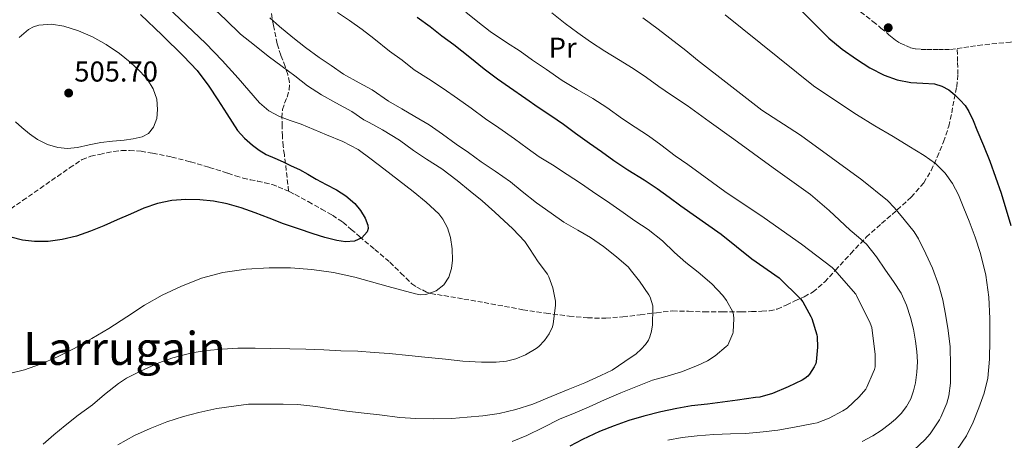
# Model space of a CAD drawing. Units: metres. Extents: x 610149 to 613579, y 4773276 to 4775645.
# Drawn here: x 611208 to 611551, y 4774991 to 4775138 of the extents above; entities that cross this region are included whole.
import ezdxf
from ezdxf.enums import TextEntityAlignment as Align

# ---------------------------------------------------------------- set-up
doc = ezdxf.new("R2010")
doc.units = ezdxf.units.M
doc.header["$MEASUREMENT"] = 0
doc.linetypes.add('DGN Style 3', pattern=[2.435891, 1.739922, -0.695969])
for name, color, linetype, lineweight in [('Barranco lineal', 142, 'DGN Style 3', 13), ('Cota de punto acotado terreno', 7, 'Continuous', 0), ('Curva de nivel directora', 30, 'Continuous', 30), ('Curva de nivel intermedia', 30, 'Continuous', 0), ('Etiqueta de uso rústico', 92, 'Continuous', 0), ('Punto acotado terreno (símbolo)', 7, 'Continuous', 0), ('Senda', 7, 'DGN Style 3', 0), ('Texto de Área (paraje) menor', 7, 'Continuous', 0)]:
    doc.layers.add(name, color=color, linetype=linetype, lineweight=lineweight)
doc.styles.add('Style-Arial', font='arial.ttf')

# ---------------------------------------------------------------- blocks, each defined once
blk = doc.blocks.new('5PATER')
at = {"layer": 'Barranco lineal', "linetype": 'Continuous', "lineweight": 0}
h = blk.add_hatch(color=51, dxfattribs=at)
edge = h.paths.add_edge_path()
edge.add_ellipse((0, 0), major_axis=(-0.11, -0.111), ratio=0.999422, start_angle=0, end_angle=360)

msp = doc.modelspace()

# ---------------------------------------------------------------- linework, layer by layer
at = {"layer": 'Curva de nivel directora', "color": 30, "linetype": 'Continuous', "lineweight": 30, "flags": 128}
for points, elevation in [([(611477.8, 4775143.96), (611483.9, 4775137.73), (611490.07, 4775131.56), (611494.77, 4775127.77), (611499.72, 4775124.28), (611504.41, 4775121.27), (611509.39, 4775118.65), (611513.99, 4775117.06), (611518.73, 4775116.07), (611522.86, 4775115.89), (611527, 4775115.66), (611529.58, 4775114.85), (611531.99, 4775113.51), (611534.09, 4775111.87), (611535.95, 4775110.01), (611537.62, 4775108.11), (611538.97, 4775106.02), (611540.41, 4775102.85), (611541.77, 4775099.64), (611544.07, 4775094.16), (611546.3, 4775088.65), (611550.18, 4775077.58), (611553.55, 4775066.34)], 450), ([(611250.06, 4775139.83), (611257.6, 4775132.58), (611265.13, 4775125.32), (611269.81, 4775120.33), (611273.91, 4775114.87), (611277.05, 4775110.03), (611280.17, 4775105.19), (611282.06, 4775102.3), (611283.96, 4775099.41), (611286.32, 4775096.68), (611289.1, 4775094.31), (611291.44, 4775092.53), (611293.95, 4775091.06), (611296.89, 4775089.74), (611299.83, 4775088.44), (611302.66, 4775087.13), (611305.47, 4775085.78), (611308.4, 4775084.12), (611311.29, 4775082.39), (611314.84, 4775080.56), (611318.41, 4775078.74), (611321.71, 4775076.58), (611324.78, 4775073.99), (611326.82, 4775071.53), (611328.44, 4775068.79), (611329.37, 4775066.46), (611329.46, 4775065.24), (611329.11, 4775064.1), (611327.24, 4775061.99), (611324.71, 4775060.84), (611321.58, 4775060.56), (611318.49, 4775061.01), (611314.38, 4775062.11), (611310.3, 4775063.35), (611305.12, 4775065.1), (611299.96, 4775066.92), (611295, 4775068.83), (611290.04, 4775070.76), (611285.21, 4775072.42), (611280.27, 4775073.84), (611275.53, 4775074.74), (611270.76, 4775075.19), (611265.87, 4775075.34), (611260.97, 4775074.95), (611256, 4775073.96), (611251.21, 4775072.34), (611246.57, 4775070.28), (611241.95, 4775068.21), (611237.28, 4775066.22), (611232.59, 4775064.26), (611227.75, 4775062.61), (611222.76, 4775061.38), (611217.93, 4775060.71), (611213.08, 4775060.71), (611208.97, 4775061.22), (611204.88, 4775062.17)], 500), ([(611346.59, 4775138.85), (611351.07, 4775135.68), (611355.21, 4775132.39), (611359.29, 4775129.3), (611364.97, 4775124.9), (611369.91, 4775120.88), (611374.6, 4775117.36), (611378.71, 4775114.48), (611384.5, 4775110.55), (611388.78, 4775107.56), (611393.22, 4775104.63), (611397.56, 4775101.65), (611401.83, 4775098.45), (611406.68, 4775094.98), (611410.87, 4775092.05), (611415.18, 4775088.92), (611420.02, 4775085.73), (611425.72, 4775082.23), (611430.26, 4775079.16), (611434.47, 4775076.21), (611438.55, 4775073.11), (611452.55, 4775063.24), (611463.29, 4775054.64), (611472.84, 4775048.07), (611480.25, 4775040.71), (611481, 4775039.65), (611483.88, 4775034.61), (611484.14, 4775033.89), (611485.91, 4775028.18), (611486.04, 4775027.44), (611486.18, 4775023.92), (611485.72, 4775018.82), (611485.54, 4775018.23), (611485, 4775017.03), (611483.43, 4775014.48), (611482.76, 4775013.76), (611481.72, 4775012.92), (611480.79, 4775012.36), (611475.94, 4775010.1), (611470.42, 4775007.73), (611466.06, 4775006.53), (611464.57, 4775006.34), (611458.26, 4775005.44), (611453.06, 4775004.69), (611447.85, 4775004.08)], 475), ([(611447.85, 4775004.08), (611442.25, 4775003.4), (611437.11, 4775002.56), (611431.58, 4775001.32), (611425.58, 4774999.88), (611420.38, 4774998.29), (611415.24, 4774996.5), (611410.17, 4774994.48), (611404.25, 4774991.72), (611399.77, 4774989.36)], 475)]:
    msp.add_lwpolyline(points, dxfattribs=dict(at, elevation=elevation))
at = {"layer": 'Curva de nivel intermedia', "color": 30, "linetype": 'Continuous', "lineweight": 0, "flags": 128}
for points, elevation in [([(611229.82, 4775171.06), (611236.56, 4775164.45), (611243.29, 4775157.83), (611251.31, 4775150.14), (611259.34, 4775142.47), (611266.1, 4775136.09), (611272.84, 4775129.7), (611278.58, 4775123.75), (611284.14, 4775117.62), (611287.83, 4775113.33), (611291.56, 4775109.04)], 495), ([(611276.07, 4775141.43), (611279.82, 4775137.94), (611284.92, 4775133), (611289.79, 4775129.12), (611294.65, 4775125.3), (611299.48, 4775121.65), (611303.87, 4775118.42), (611308.36, 4775114.98), (611313.19, 4775111.86), (611318.19, 4775109.01), (611323.79, 4775106), (611328.01, 4775103.09), (611329.77, 4775102.18), (611334.52, 4775099.64), (611340.41, 4775096.05), (611345.31, 4775092.37), (611349.85, 4775089.38), (611355.13, 4775086.04), (611360.47, 4775081.96), (611365.03, 4775078.21), (611369.21, 4775074.92), (611373.69, 4775070.9), (611375.27, 4775069.46), (611379.9, 4775065.16), (611384.09, 4775060.72), (611385.75, 4775058.31), (611388.76, 4775053.62), (611391.96, 4775049.33), (611392.44, 4775048.44), (611393.83, 4775044.6), (611394.76, 4775039.96), (611394.76, 4775038.39), (611394.03, 4775032.04), (611393.71, 4775031.01), (611392.54, 4775028.55), (611390.91, 4775026.16), (611388.99, 4775024.08), (611388.09, 4775023.38), (611384.28, 4775021.17), (611381.02, 4775019.88), (611377.69, 4775019.03), (611374.09, 4775018.61), (611369.05, 4775018.61), (611362.49, 4775018.98), (611356.46, 4775019.67), (611349.24, 4775020.4), (611343.67, 4775021.01), (611336.83, 4775021.72), (611331.51, 4775022), (611325.85, 4775022.47), (611319.95, 4775022.63), (611314.04, 4775022.98), (611307.69, 4775023.2), (611302.17, 4775023.35), (611295.29, 4775023.46), (611290.12, 4775023.51), (611283.99, 4775023.49), (611278.51, 4775023.25), (611273.05, 4775022.77), (611267.95, 4775021.94), (611261.39, 4775020.12), (611256.49, 4775018.39), (611250.08, 4775015.48), (611245.23, 4775013.08), (611242.43, 4775011.22), (611237.47, 4775007.38), (611233.29, 4775003.83)], 490), ([(611318.79, 4775140.56), (611323, 4775137.68), (611327.39, 4775134.61), (611331.42, 4775131.46), (611336.89, 4775127.09), (611341.32, 4775123.92), (611345.5, 4775120.56), (611350.55, 4775117.38), (611355.67, 4775114.08), (611360.63, 4775110.58), (611365.4, 4775107.22), (611370.41, 4775103.44), (611375.05, 4775100.28), (611380.46, 4775096.48), (611384.92, 4775093.2), (611389.11, 4775090.23), (611393.71, 4775087.41), (611398.9, 4775084.1), (611403.53, 4775081.04), (611407.75, 4775078.12), (611413.8, 4775074.1)], 480), ([(611363.51, 4775140.6), (611367.75, 4775137.27), (611371.99, 4775133.89), (611377.66, 4775130.05), (611382.52, 4775127.06), (611386.74, 4775123.92), (611391.62, 4775120.64), (611397.18, 4775116.85), (611402.38, 4775113.64), (611407.85, 4775110.52), (611412.7, 4775107.4), (611418.2, 4775103.48), (611422.63, 4775100.52), (611427.19, 4775097.57), (611431.5, 4775094.39), (611436.54, 4775090.53), (611440.9, 4775087.54), (611453.88, 4775078.1), (611467.58, 4775068.93), (611480.57, 4775059.75), (611491.32, 4775051.67), (611492.14, 4775050.79), (611499.5, 4775042.32), (611499.77, 4775041.86), (611504.58, 4775032.2), (611505.1, 4775030.69), (611506.23, 4775021.33), (611506.22, 4775017.09), (611506.01, 4775016.15), (611505.53, 4775015.03), (611503.38, 4775009.91), (611502.97, 4775009.25), (611500.73, 4775006.56), (611496.46, 4775002.63), (611494.97, 4775001.67), (611490.28, 4774999.14), (611486.04, 4774997.52), (611484.82, 4774997.24), (611478.1, 4774995.97), (611472.38, 4774994.96), (611467.27, 4774994.39), (611461.16, 4774993.86), (611455.78, 4774993.68), (611450.04, 4774993.44), (611444.2, 4774993.04), (611439, 4774992.37), (611433.99, 4774991.44)], 470), ([(611393.54, 4775140.39), (611398.18, 4775136.63), (611402.58, 4775133.46), (611406.98, 4775130.23), (611412.02, 4775127.03), (611416.81, 4775124.12), (611421.93, 4775120.95), (611426.58, 4775117.91), (611430.84, 4775114.72), (611435.27, 4775111.7), (611440.74, 4775108.08), (611448.34, 4775102.52), (611457, 4775096.32), (611470.66, 4775086.39), (611483.67, 4775077.09), (611488.66, 4775072.88), (611490.19, 4775071.53), (611493.85, 4775068.09), (611497.51, 4775064.64), (611500.46, 4775062.28), (611503.29, 4775059.78), (611506.7, 4775055.33), (611509.86, 4775050.71), (611512.63, 4775046.75), (611515.29, 4775042.71), (611517.25, 4775038.57), (611518.62, 4775034.18), (611519.62, 4775030.12), (611520.39, 4775026), (611520.85, 4775022.38), (611521.03, 4775018.76), (611520.83, 4775015.13), (611520.3, 4775011.51), (611519.66, 4775008.68), (611518.68, 4775005.92), (611517.23, 4775003.22), (611515.35, 4775000.8)], 465), ([(611453.94, 4775139.75), (611484.76, 4775115), (611492.25, 4775109.97), (611499.74, 4775104.95), (611506.12, 4775101.02), (611512.6, 4775097.25), (611518.02, 4775093.96), (611523.42, 4775090.64), (611527.26, 4775087.89), (611530.68, 4775084.53), (611533.28, 4775080.9), (611535.29, 4775076.95), (611537.21, 4775072.38), (611539.03, 4775067.76), (611541.09, 4775062.19), (611542.98, 4775056.55), (611544.88, 4775049.02), (611545.91, 4775041.35), (611546.26, 4775033.86), (611546.28, 4775026.37), (611546.19, 4775019.71), (611545.62, 4775013.06), (611544.32, 4775007.85), (611542.47, 4775002.77), (611540.5, 4774997.79), (611538.12, 4774992.98), (611534.84, 4774988.27)], 455), ([(611207.8, 4775131.81), (611211.01, 4775134.57), (611212.78, 4775135.49), (611214.68, 4775136.1), (611219.06, 4775136.45), (611223.4, 4775135.72), (611228.42, 4775134.16), (611233.29, 4775132.08), (611238.15, 4775129.36), (611242.75, 4775126.26), (611246.46, 4775123.23), (611249.96, 4775119.92), (611252.47, 4775117.17), (611254.55, 4775113.92), (611255.72, 4775110.32), (611255.99, 4775106.71), (611255.76, 4775103.62), (611254.6, 4775100.55), (611252.91, 4775098.37), (611250.67, 4775097.14), (611247.54, 4775096.52), (611244.39, 4775096.08), (611240.29, 4775095.64), (611236.2, 4775095.17), (611232.12, 4775094.34), (611228.06, 4775093.45), (611224.64, 4775093.17)], 505), ([(611295.19, 4775138.69), (611298.52, 4775135.59), (611303.19, 4775131.8), (611307.63, 4775128.34), (611312.39, 4775124.88), (611316.62, 4775122), (611320.84, 4775119.06), (611326.28, 4775116.04), (611330.91, 4775113.57), (611336.62, 4775109.65), (611341.19, 4775106.9), (611345.75, 4775104.28), (611350.71, 4775101.35)], 485), ([(611425.3, 4775138.68), (611430.57, 4775134.66), (611434.71, 4775131.6), (611440.25, 4775127.27), (611444.28, 4775123.89), (611455.26, 4775115.44), (611466.71, 4775106.47), (611480.25, 4775097.81), (611501.62, 4775082.2), (611510.57, 4775074.96), (611513.05, 4775072.39), (611516.44, 4775068.36), (611519.83, 4775064.08)], 460), ([(611291.56, 4775109.04), (611294.81, 4775106.3), (611298.57, 4775104.31), (611302.32, 4775102.92), (611306.06, 4775101.54), (611310.5, 4775099.74), (611314.94, 4775097.91), (611320.58, 4775095.57), (611325.98, 4775092.72), (611330.52, 4775089.46), (611334.94, 4775086.04), (611340.06, 4775082.07), (611345.16, 4775078.08), (611349.71, 4775074.38), (611354.07, 4775070.34), (611355.53, 4775068.54), (611357.08, 4775065.45), (611358.14, 4775062.1), (611358.82, 4775058.18), (611358.91, 4775054.26), (611358.58, 4775051.28), (611357.63, 4775048.32), (611355.84, 4775045.56), (611353.19, 4775043.54), (611349.59, 4775042.28), (611347.78, 4775042.17), (611345.99, 4775042.44), (611341.22, 4775043.71), (611336.44, 4775045.01), (611330.64, 4775046.62), (611324.84, 4775048.23), (611317.41, 4775049.89), (611309.87, 4775051.01), (611302.41, 4775051.53), (611294.95, 4775051.49), (611286.88, 4775051.04), (611278.83, 4775049.88), (611271.34, 4775047.9), (611264.12, 4775045.08), (611257.67, 4775042), (611251.47, 4775038.53), (611245.26, 4775034.49), (611239.05, 4775030.45), (611233.07, 4775026.89), (611227, 4775023.46), (611221.18, 4775020.56), (611215.18, 4775017.96), (611209.64, 4775015.97), (611203.93, 4775014.6)], 495), ([(611224.64, 4775093.17), (611221.21, 4775093.48), (611217.6, 4775094.56), (611214.19, 4775096.31), (611211.35, 4775098.24), (611208.73, 4775100.44), (611206.52, 4775102.38)], 505), ([(611350.71, 4775101.35), (611355.4, 4775098.12), (611360.15, 4775094.61), (611364.41, 4775091.68), (611368.84, 4775088.48), (611373.72, 4775085.22), (611379.1, 4775081.46), (611383.21, 4775078.15), (611388.15, 4775074.13), (611393.27, 4775070.58), (611397.69, 4775067.44), (611402.57, 4775064.61), (611407.02, 4775062.1), (611411.5, 4775058.98), (611416.04, 4775055.33), (611420.31, 4775051.78), (611420.87, 4775050.95), (611424.1, 4775046.93), (611427.4, 4775042.1), (611427.78, 4775041.28), (611428.73, 4775038.24), (611428.79, 4775037.51), (611428.67, 4775031.73), (611428.33, 4775029.51), (611427.74, 4775027.48), (611427.19, 4775026.32), (611426.23, 4775024.87), (611424.73, 4775023.16), (611422.91, 4775021.56), (611418.97, 4775018.9), (611414.52, 4775015.91), (611410.65, 4775013.99), (611405, 4775011.49), (611399.19, 4775009.19), (611393.29, 4775006.66), (611386.94, 4775004), (611380.92, 4775002.23), (611375.18, 4775000.77), (611369.42, 4775000), (611363.99, 4774999.51), (611358.68, 4774999.09), (611352.28, 4774998.96), (611346.06, 4774999.09), (611340.52, 4774999.43), (611333.45, 4775000.26), (611328.06, 4775000.87), (611322.07, 4775001.62), (611316.44, 4775002.36), (611311.21, 4775003.22), (611304.92, 4775003.89), (611299.85, 4775004.04), (611293.75, 4775004.04), (611287.71, 4775003.99), (611282.65, 4775003.35), (611276.75, 4775002.49), (611270.47, 4775001.17), (611265.05, 4774999.72), (611259.28, 4774997.85), (611253.47, 4774995.51), (611248.01, 4774993.17), (611242.17, 4774989.88)], 485), ([(611413.8, 4775074.1), (611418.39, 4775070.87), (611422.46, 4775067.88), (611427.11, 4775064.92), (611432.07, 4775060.95), (611436.31, 4775056.9), (611440.26, 4775053.4), (611444.57, 4775050.07), (611449.27, 4775046), (611453.14, 4775041.92), (611454.42, 4775040.18), (611456.6, 4775036.15), (611456.82, 4775035.2), (611456.95, 4775033.84), (611456.74, 4775029.12), (611456.6, 4775028.61), (611454.92, 4775024.64), (611454.33, 4775024.15), (611450.44, 4775020.84), (611447.85, 4775019.16), (611444.33, 4775017.49), (611438.73, 4775015.25), (611433.69, 4775013.76), (611428.65, 4775012.36), (611422.76, 4775010.04), (611417.63, 4775008.02), (611411.83, 4775005.54), (611406.57, 4775003.09), (611401.71, 4775001.04), (611396.25, 4774998.79), (611390.52, 4774995.92), (611384.84, 4774993.16), (611379.67, 4774991.08)], 480), ([(611519.83, 4775064.08), (611521.34, 4775061.59), (611523.96, 4775056.36), (611526.26, 4775051.4), (611528.47, 4775045.43), (611529.85, 4775040.42), (611530.92, 4775034.66), (611531.78, 4775029.68), (611532.46, 4775024.04), (611532.54, 4775017.48), (611532.5, 4775011.36), (611531.91, 4775006.98), (611531.22, 4775004.37), (611529.21, 4774999.49), (611528.66, 4774998.55), (611525.4, 4774993.67), (611523.56, 4774991.59), (611519.9, 4774988.07)], 460), ([(611233.29, 4775003.83), (611228.35, 4775000.15), (611223.84, 4774996.57), (611219.87, 4774993.32), (611216.09, 4774990.04)], 490), ([(611515.35, 4775000.8), (611513.37, 4774998.83), (611511.24, 4774997.03), (611508.41, 4774994.88), (611505.43, 4774992.95), (611501.74, 4774991.08)], 465)]:
    msp.add_lwpolyline(points, dxfattribs=dict(at, elevation=elevation))
at = {"layer": 'Senda', "color": 7, "linetype": 'DGN Style 3', "lineweight": 0}
for points in [[(611301.7, 4775078.21, 501.62), (611301.19, 4775083.02, 500.88), (611300.68, 4775087.84, 500.04), (611300.24, 4775090.91, 499.15), (611299.8, 4775093.93, 498.24), (611299.56, 4775097.4, 497.16), (611299.46, 4775100.86, 496.04), (611299.42, 4775103.82, 495.06), (611299.59, 4775106.73, 494.12), (611300.3, 4775108.89, 493.37), (611301.19, 4775111.04, 492.59), (611301.89, 4775113.57, 491.74), (611302.05, 4775116.14, 490.96), (611301.41, 4775118.9, 490.36), (611300.52, 4775121.64, 489.7), (611299.05, 4775125.6, 488.6), (611297.69, 4775129.58, 487.49), (611296.47, 4775136, 485.51), (611295.32, 4775142.43, 484.22)], [(611499.3, 4775142.25, 447.79), (611505.49, 4775137.37, 447.78), (611508.3, 4775135.09, 447.78), (611511.08, 4775132.78, 447.86), (611512.21, 4775131.83, 447.9), (611513.35, 4775130.88, 447.93), (611515.02, 4775129.81, 447.93), (611516.84, 4775128.97, 447.88), (611518.58, 4775128.24, 447.81), (611520.39, 4775127.8, 447.7), (611522.36, 4775127.66, 447.52), (611524.34, 4775127.61, 447.33), (611526.34, 4775127.6, 447.13), (611528.34, 4775127.6, 447.02), (611530.47, 4775127.58, 446.82), (611532.6, 4775127.61, 446.6), (611534.88, 4775127.91, 446.63)], [(611534.88, 4775127.91, 446.63), (611537.16, 4775128.32, 446.77), (611542.07, 4775128.98, 446.97), (611547, 4775129.58, 446.91), (611553.46, 4775130.22, 446.81), (611559.94, 4775130.67, 446.66), (611562.32, 4775130.78, 446.59), (611564.69, 4775130.88, 446.51), (611567.61, 4775130.98, 446.12), (611570.52, 4775131.1, 445.48), (611572.98, 4775131.31, 444.99), (611575.44, 4775131.6, 444.7), (611581.27, 4775132.33, 444.09), (611587.06, 4775133.2, 443.5), (611590.94, 4775134.2, 443.19), (611594.82, 4775135.28, 442.88), (611597.2, 4775135.59, 442.66), (611599.59, 4775135.76, 442.41), (611601.43, 4775135.98, 442.23), (611602.27, 4775135.9, 442.15), (611602.85, 4775135.44, 442.04), (611604.05, 4775133.29, 441.67), (611605.26, 4775131.14, 441.31)], [(611301.7, 4775078.21, 501.62), (611302.13, 4775078.02, 501.59), (611303.96, 4775077.12, 501.48), (611308.59, 4775074.61, 501.24), (611313.18, 4775072.01, 501.02), (611317.04, 4775069.85, 500.8), (611320.68, 4775067.42, 500.52), (611323.58, 4775064.95, 500.26), (611326.45, 4775062.43, 500.04), (611331.76, 4775057.96, 498.38), (611337.06, 4775053.5, 497.06), (611340.84, 4775049.73, 495.98), (611344.68, 4775046, 495.39), (611346.46, 4775044.83, 495.31), (611348.37, 4775043.85, 495.22), (611349.84, 4775043.1, 495.1), (611351.37, 4775042.57, 494.93), (611353.61, 4775042.21, 494.73), (611355.85, 4775041.85, 494.41), (611362.87, 4775040.67, 493.83), (611369.88, 4775039.48, 493.24), (611383.4, 4775036.92, 491.52), (611391.49, 4775035.71, 490.49), (611399.57, 4775034.75, 489.03), (611405.94, 4775034.1, 488.14), (611412.31, 4775033.98, 487.31), (611418.31, 4775034.46, 486.58), (611424.31, 4775035.12, 485.86), (611429.98, 4775035.9, 484.78), (611435.65, 4775036.51, 483.68), (611441.13, 4775036.42, 482.57), (611446.61, 4775036.19, 481.47), (611453.06, 4775036.17, 480.38), (611459.53, 4775036.19, 479.36), (611463.12, 4775036.27, 478.66), (611466.73, 4775036.41, 477.94), (611469.43, 4775036.55, 477.4), (611472.09, 4775037.15, 476.85), (611475.25, 4775038.54, 476.16), (611478.26, 4775040, 475.44), (611481.53, 4775041.49, 474.52), (611484.6, 4775043.13, 473.41), (611488.68, 4775046.66, 471.69), (611492.44, 4775050.73, 469.93), (611497.76, 4775056.49, 467.17), (611503.17, 4775062.2, 464.45), (611508.53, 4775067, 462.21), (611514, 4775071.71, 459.93), (611518.78, 4775076.19, 458.4), (611523.2, 4775081.13, 456.82), (611525.84, 4775085.46, 455.65), (611527.89, 4775090.11, 454.45), (611530.13, 4775095.42, 453.03), (611531.94, 4775100.88, 452.03), (611532.98, 4775105.54, 451.16), (611533.84, 4775110.27, 450.27), (611534.7, 4775114.57, 449.38), (611535.12, 4775118.91, 448.43), (611535, 4775123.41, 447.38), (611534.88, 4775127.91, 446.63)], [(611202.81, 4775070.72, 501.06), (611208.97, 4775074.97, 501.91), (611215.04, 4775079.2, 502.72), (611221.11, 4775083.42, 503.44), (611225.33, 4775086.36, 503.89), (611229.7, 4775089.23, 504.22), (611232.71, 4775090.4, 504.3), (611235.88, 4775091.07, 504.28), (611238.3, 4775091.61, 504.27), (611240.74, 4775092.06, 504.3), (611243.48, 4775092.4, 504.27), (611246.22, 4775092.48, 504.22), (611250.26, 4775092.17, 503.99), (611254.28, 4775091.52, 503.63), (611260.95, 4775090.14, 503.33), (611267.54, 4775088.48, 503.15), (611274.06, 4775086.53, 502.91), (611280.55, 4775084.52, 502.71), (611283.19, 4775083.64, 502.66), (611285.83, 4775082.8, 502.62), (611288.36, 4775082.25, 502.64), (611290.9, 4775081.77, 502.45), (611293.43, 4775081.21, 502.18), (611295.94, 4775080.56, 501.93), (611298.13, 4775079.78, 501.76), (611300.26, 4775078.86, 501.71), (611301.7, 4775078.21, 501.62)]]:
    msp.add_polyline3d(points, dxfattribs=at)

# ---------------------------------------------------------------- block references
at = {"layer": 'Punto acotado terreno (símbolo)', "color": 7, "linetype": 'Continuous', "lineweight": 0, "xscale": 10, "yscale": 10, "zscale": 10}
for p in [(611510.84, 4775135.2, 447.52), (611225.02, 4775112.44, 505.7)]:
    msp.add_blockref('5PATER', p, dxfattribs=at)

# ---------------------------------------------------------------- texts
at = {"layer": 'Cota de punto acotado terreno', "color": 7, "linetype": 'Continuous', "lineweight": 0, "style": 'Style-Arial'}
msp.add_text('505.70', height=7, dxfattribs=at).set_placement((611227, 4775116.44, 505.7))
at = {"layer": 'Etiqueta de uso rústico', "color": 92, "linetype": 'Continuous', "lineweight": 0, "style": 'Style-Arial'}
msp.add_text('Pr', height=7, dxfattribs=at).set_placement((611397.29, 4775128.24, 467.71), align=Align.MIDDLE_CENTER)
at = {"layer": 'Texto de Área (paraje) menor', "color": 7, "linetype": 'Continuous', "lineweight": 0, "style": 'Style-Arial'}
msp.add_text('Larrugain', height=11.5, dxfattribs=at).set_placement((611244.51, 4775023.46, 495), align=Align.MIDDLE_CENTER)

doc.saveas('drawing.dxf')
